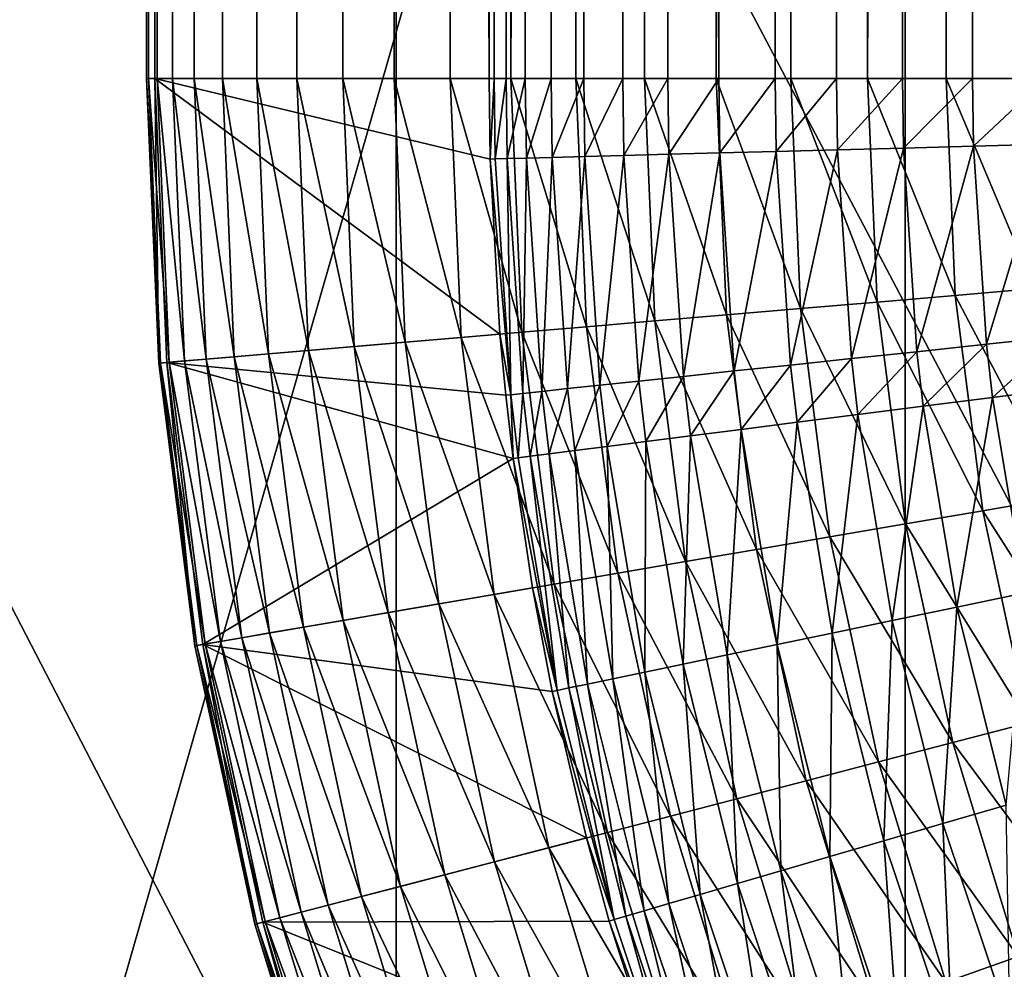
# Model space of a CAD drawing. Extents: x -24 to 24, y -128 to 24.
# Drawn here: x -3 to -2, y -86 to -85 of the extents above; entities that cross this region are included whole.
import ezdxf

# ---------------------------------------------------------------- set-up
doc = ezdxf.new("R2010")
doc.units = 0
doc.layers.add('L1', color=7, linetype='CONTINUOUS')
doc.layers.add('L2', color=7, linetype='CONTINUOUS')

msp = doc.modelspace()

# ---------------------------------------------------------------- linework, layer by layer
at = {"layer": 'L1', "color": 7}
for points in [[(-3.011635, -86.42285, 93.82303), (-2.167237, -83.48197, 94.52679), (-3.011635, -83.45331, 94.30563)], [(-2.167237, -86.4657, 94.04189), (-2.167237, -83.48197, 94.52679), (-3.011635, -86.42285, 93.82303)], [(-2.167237, -86.4657, 94.04189), (-1.306794, -83.5012, 94.67515), (-2.167237, -83.48197, 94.52679)], [(-1.306794, -86.49444, 94.1887), (-1.306794, -83.5012, 94.67515), (-2.167237, -86.4657, 94.04189)], [(-1.738625, -86.00194, 73.6105), (-2.591836, -84.38245, 74.28827), (-1.738625, -84.33492, 74.10795)], [(-2.591836, -86.06099, 73.78738), (-3.425858, -84.44852, 74.53884), (-2.591836, -84.38245, 74.28827)], [(-2.591836, -86.06099, 73.78738), (-2.591836, -84.38245, 74.28827), (-1.738625, -86.00194, 73.6105)], [(-3.425858, -86.14305, 74.03318), (-3.425858, -84.44852, 74.53884), (-2.591836, -86.06099, 73.78738)]]:
    msp.add_3dface(points, dxfattribs=at)
at = {"layer": 'L2', "color": 7}
for points in [[(-2.798356, -85, 123.7471), (-2.799983, -29.97599, 123.814), (-2.80003, -29.97599, 123.8109)], [(-2.798173, -29.97599, 123.7444), (-2.798356, -85, 123.7471), (-2.80003, -29.97599, 123.8109)], [(-2.799983, -85, 123.814), (-2.799983, -29.97599, 123.814), (-2.798356, -85, 123.7471)], [(-2.799983, -85, 123.814), (-2.793245, -85, 124.2), (-2.799983, -29.97599, 123.814)], [(-2.799983, -29.97599, 123.814), (-2.793245, -85, 124.2), (-2.793245, -29.97599, 124.2)], [(-2.790794, -29.97599, 123.6783), (-2.791154, -85, 123.6807), (-2.798356, -85, 123.7471)], [(-2.790794, -29.97599, 123.6783), (-2.798356, -85, 123.7471), (-2.798173, -29.97599, 123.7444)], [(-2.793245, -85, 124.2), (-2.514319, -85, 140.1797), (-2.793245, -29.97599, 124.2)], [(-2.793245, -29.97599, 124.2), (-2.514319, -85, 140.1797), (-2.514319, -29.97599, 140.1797)], [(-2.777947, -29.97599, 123.613), (-2.778428, -85, 123.615), (-2.791154, -85, 123.6807)], [(-2.777947, -29.97599, 123.613), (-2.791154, -85, 123.6807), (-2.790794, -29.97599, 123.6783)], [(-2.759719, -29.97599, 123.549), (-2.760266, -85, 123.5507), (-2.778428, -85, 123.615)], [(-2.759719, -29.97599, 123.549), (-2.778428, -85, 123.615), (-2.777947, -29.97599, 123.613)], [(-2.736236, -29.97599, 123.4868), (-2.736796, -85, 123.4881), (-2.760266, -85, 123.5507)], [(-2.736236, -29.97599, 123.4868), (-2.760266, -85, 123.5507), (-2.759719, -29.97599, 123.549)], [(-2.707661, -29.97599, 123.4267), (-2.708181, -85, 123.4277), (-2.736796, -85, 123.4881)], [(-2.707661, -29.97599, 123.4267), (-2.736796, -85, 123.4881), (-2.736236, -29.97599, 123.4868)], [(-2.674192, -29.97599, 123.3692), (-2.674621, -85, 123.3699), (-2.708181, -85, 123.4277)], [(-2.674192, -29.97599, 123.3692), (-2.708181, -85, 123.4277), (-2.707661, -29.97599, 123.4267)], [(-2.636061, -29.97599, 123.3147), (-2.63635, -85, 123.315), (-2.674621, -85, 123.3699)], [(-2.636061, -29.97599, 123.3147), (-2.674621, -85, 123.3699), (-2.674192, -29.97599, 123.3692)], [(-2.59353, -29.97599, 123.2635), (-2.593637, -85, 123.2636), (-2.63635, -85, 123.315)], [(-2.59353, -29.97599, 123.2635), (-2.63635, -85, 123.315), (-2.636061, -29.97599, 123.3147)], [(-2.546894, -29.97599, 123.216), (-2.546778, -85, 123.2159), (-2.593637, -85, 123.2636)], [(-2.546894, -29.97599, 123.216), (-2.593637, -85, 123.2636), (-2.59353, -29.97599, 123.2635)], [(-2.496476, -29.97599, 123.1726), (-2.546778, -85, 123.2159), (-2.546894, -29.97599, 123.216)], [(-2.496476, -29.97599, 123.1726), (-2.496101, -85, 123.1723), (-2.546778, -85, 123.2159)], [(-2.510147, -85, 140.2485), (-2.510147, -29.97599, 140.2485), (-2.514319, -29.97599, 140.1797)], [(-2.510147, -85, 140.2485), (-2.514319, -29.97599, 140.1797), (-2.514319, -85, 140.1797)], [(-2.500066, -85, 140.3167), (-2.500066, -29.97599, 140.3167), (-2.510147, -29.97599, 140.2485)], [(-2.500066, -85, 140.3167), (-2.510147, -29.97599, 140.2485), (-2.510147, -85, 140.2485)], [(-2.484152, -85, 140.3838), (-2.484152, -29.97599, 140.3838), (-2.500066, -29.97599, 140.3167)], [(-2.484152, -85, 140.3838), (-2.500066, -29.97599, 140.3167), (-2.500066, -85, 140.3167)], [(-2.442625, -29.97599, 123.1335), (-2.496101, -85, 123.1723), (-2.496476, -29.97599, 123.1726)], [(-2.442625, -29.97599, 123.1335), (-2.441961, -85, 123.1331), (-2.496101, -85, 123.1723)], [(-2.462521, -85, 140.4492), (-2.462521, -29.97599, 140.4492), (-2.484152, -29.97599, 140.3838)], [(-2.462521, -85, 140.4492), (-2.484152, -29.97599, 140.3838), (-2.484152, -85, 140.3838)], [(-2.435336, -85, 140.5126), (-2.435336, -29.97599, 140.5126), (-2.462521, -29.97599, 140.4492)], [(-2.435336, -85, 140.5126), (-2.462521, -29.97599, 140.4492), (-2.462521, -85, 140.4492)], [(-2.385712, -29.97599, 123.0991), (-2.441961, -85, 123.1331), (-2.442625, -29.97599, 123.1335)], [(-2.385712, -29.97599, 123.0991), (-2.384735, -85, 123.0985), (-2.441961, -85, 123.1331)], [(-2.402798, -85, 140.5734), (-2.402798, -29.97599, 140.5734), (-2.435336, -29.97599, 140.5126)], [(-2.402798, -85, 140.5734), (-2.435336, -29.97599, 140.5126), (-2.435336, -85, 140.5126)], [(-2.365148, -85, 140.6311), (-2.365148, -29.97599, 140.6311), (-2.402798, -29.97599, 140.5734)], [(-2.365148, -85, 140.6311), (-2.402798, -29.97599, 140.5734), (-2.402798, -85, 140.5734)], [(-2.326132, -29.97599, 123.0694), (-2.384735, -85, 123.0985), (-2.385712, -29.97599, 123.0991)], [(-2.326132, -29.97599, 123.0694), (-2.324823, -85, 123.0689), (-2.384735, -85, 123.0985)], [(-2.322666, -85, 140.6854), (-2.322666, -29.97599, 140.6854), (-2.365148, -29.97599, 140.6311)], [(-2.322666, -85, 140.6854), (-2.365148, -29.97599, 140.6311), (-2.365148, -85, 140.6311)], [(-2.264297, -29.97599, 123.0449), (-2.324823, -85, 123.0689), (-2.326132, -29.97599, 123.0694)], [(-2.264297, -29.97599, 123.0449), (-2.262643, -85, 123.0443), (-2.324823, -85, 123.0689)], [(-2.275667, -85, 140.7358), (-2.275667, -29.97599, 140.7358), (-2.322666, -29.97599, 140.6854)], [(-2.275667, -85, 140.7358), (-2.322666, -29.97599, 140.6854), (-2.322666, -85, 140.6854)], [(-2.224501, -85, 140.782), (-2.224501, -29.97599, 140.782), (-2.275667, -29.97599, 140.7358)], [(-2.224501, -85, 140.782), (-2.275667, -29.97599, 140.7358), (-2.275667, -85, 140.7358)], [(-2.200634, -29.97599, 123.0255), (-2.262643, -85, 123.0443), (-2.264297, -29.97599, 123.0449)], [(-2.200634, -29.97599, 123.0255), (-2.19863, -85, 123.025), (-2.262643, -85, 123.0443)], [(-2.169547, -85, 140.8237), (-2.169547, -29.97599, 140.8237), (-2.224501, -29.97599, 140.782)], [(-2.169547, -85, 140.8237), (-2.224501, -29.97599, 140.782), (-2.224501, -85, 140.782)], [(-2.135585, -29.97599, 123.0116), (-2.19863, -85, 123.025), (-2.200634, -29.97599, 123.0255)], [(-2.135585, -29.97599, 123.0116), (-2.13323, -85, 123.0112), (-2.19863, -85, 123.025)], [(-2.111214, -85, 140.8604), (-2.111214, -29.97599, 140.8604), (-2.169547, -29.97599, 140.8237)], [(-2.111214, -85, 140.8604), (-2.169547, -29.97599, 140.8237), (-2.169547, -85, 140.8237)], [(-2.069598, -29.97599, 123.003), (-2.13323, -85, 123.0112), (-2.135585, -29.97599, 123.0116)], [(-2.069598, -29.97599, 123.003), (-2.066901, -85, 123.0028), (-2.13323, -85, 123.0112)], [(-2.049935, -85, 140.892), (-2.049935, -29.97599, 140.892), (-2.111214, -29.97599, 140.8604)], [(-2.049935, -85, 140.892), (-2.111214, -29.97599, 140.8604), (-2.111214, -85, 140.8604)], [(-2.799983, -85, 123.814), (-2.798356, -85, 123.7471), (-2.788275, -85.23732, 123.7471)], [(-2.799983, -85, 123.814), (-2.788275, -85.23732, 123.7471), (-2.789896, -85.23746, 123.814)], [(-2.793245, -85, 124.2), (-2.799983, -85, 123.814), (-2.789896, -85.23746, 123.814)], [(-2.798356, -85, 123.7471), (-2.791154, -85, 123.6807), (-2.781099, -85.23671, 123.6807)], [(-2.798356, -85, 123.7471), (-2.781099, -85.23671, 123.6807), (-2.788275, -85.23732, 123.7471)], [(-2.783182, -85.23688, 124.2), (-2.505261, -85.21323, 140.1797), (-2.793245, -85, 124.2)], [(-2.793245, -85, 124.2), (-2.505261, -85.21323, 140.1797), (-2.51342, -85.06721, 140.1797)], [(-2.793245, -85, 124.2), (-2.51342, -85.06721, 140.1797), (-2.514319, -85, 140.1797)], [(-2.793245, -85, 124.2), (-2.789896, -85.23746, 123.814), (-2.783182, -85.23688, 124.2)], [(-2.791154, -85, 123.6807), (-2.778428, -85, 123.615), (-2.768419, -85.23563, 123.615)], [(-2.791154, -85, 123.6807), (-2.768419, -85.23563, 123.615), (-2.781099, -85.23671, 123.6807)], [(-2.778428, -85, 123.615), (-2.760266, -85, 123.5507), (-2.750322, -85.23408, 123.5507)], [(-2.778428, -85, 123.615), (-2.750322, -85.23408, 123.5507), (-2.768419, -85.23563, 123.615)], [(-2.760266, -85, 123.5507), (-2.736796, -85, 123.4881), (-2.726937, -85.23209, 123.4881)], [(-2.760266, -85, 123.5507), (-2.726937, -85.23209, 123.4881), (-2.750322, -85.23408, 123.5507)], [(-2.736796, -85, 123.4881), (-2.708181, -85, 123.4277), (-2.698425, -85.22967, 123.4277)], [(-2.736796, -85, 123.4881), (-2.698425, -85.22967, 123.4277), (-2.726937, -85.23209, 123.4881)], [(-2.708181, -85, 123.4277), (-2.674621, -85, 123.3699), (-2.664986, -85.22683, 123.3699)], [(-2.708181, -85, 123.4277), (-2.664986, -85.22683, 123.3699), (-2.698425, -85.22967, 123.4277)], [(-2.674621, -85, 123.3699), (-2.63635, -85, 123.315), (-2.626853, -85.22358, 123.315)], [(-2.674621, -85, 123.3699), (-2.626853, -85.22358, 123.315), (-2.664986, -85.22683, 123.3699)], [(-2.63635, -85, 123.315), (-2.593637, -85, 123.2636), (-2.584293, -85.21996, 123.2636)], [(-2.63635, -85, 123.315), (-2.584293, -85.21996, 123.2636), (-2.626853, -85.22358, 123.315)], [(-2.593637, -85, 123.2636), (-2.546778, -85, 123.2159), (-2.537603, -85.21598, 123.2159)], [(-2.593637, -85, 123.2636), (-2.537603, -85.21598, 123.2159), (-2.584293, -85.21996, 123.2636)], [(-2.546778, -85, 123.2159), (-2.496101, -85, 123.1723), (-2.487109, -85.21169, 123.1723)], [(-2.546778, -85, 123.2159), (-2.487109, -85.21169, 123.1723), (-2.537603, -85.21598, 123.2159)], [(-2.510147, -85, 140.2485), (-2.514319, -85, 140.1797), (-2.51342, -85.06721, 140.1797)], [(-2.50925, -85.0671, 140.2485), (-2.510147, -85, 140.2485), (-2.51342, -85.06721, 140.1797)], [(-2.500066, -85, 140.3167), (-2.510147, -85, 140.2485), (-2.50925, -85.0671, 140.2485)], [(-2.500066, -85, 140.3167), (-2.50925, -85.0671, 140.2485), (-2.499173, -85.06683, 140.3167)], [(-2.484152, -85, 140.3838), (-2.500066, -85, 140.3167), (-2.499173, -85.06683, 140.3167)], [(-2.484152, -85, 140.3838), (-2.499173, -85.06683, 140.3167), (-2.483264, -85.06639, 140.3838)], [(-2.496101, -85, 123.1723), (-2.441961, -85, 123.1331), (-2.433164, -85.20709, 123.1331)], [(-2.496101, -85, 123.1723), (-2.433164, -85.20709, 123.1331), (-2.487109, -85.21169, 123.1723)], [(-2.462521, -85, 140.4492), (-2.484152, -85, 140.3838), (-2.483264, -85.06639, 140.3838)], [(-2.462521, -85, 140.4492), (-2.483264, -85.06639, 140.3838), (-2.461642, -85.06581, 140.4492)], [(-2.435336, -85, 140.5126), (-2.462521, -85, 140.4492), (-2.461642, -85.06581, 140.4492)], [(-2.435336, -85, 140.5126), (-2.461642, -85.06581, 140.4492), (-2.434466, -85.06508, 140.5126)], [(-2.441961, -85, 123.1331), (-2.384735, -85, 123.0985), (-2.376144, -85.20224, 123.0985)], [(-2.441961, -85, 123.1331), (-2.376144, -85.20224, 123.0985), (-2.433164, -85.20709, 123.1331)], [(-2.402798, -85, 140.5734), (-2.435336, -85, 140.5126), (-2.434466, -85.06508, 140.5126)], [(-2.402798, -85, 140.5734), (-2.434466, -85.06508, 140.5126), (-2.401939, -85.06421, 140.5734)], [(-2.365148, -85, 140.6311), (-2.402798, -85, 140.5734), (-2.401939, -85.06421, 140.5734)], [(-2.365148, -85, 140.6311), (-2.401939, -85.06421, 140.5734), (-2.364303, -85.0632, 140.6311)], [(-2.384735, -85, 123.0985), (-2.324823, -85, 123.0689), (-2.316448, -85.19716, 123.0689)], [(-2.384735, -85, 123.0985), (-2.316448, -85.19716, 123.0689), (-2.376144, -85.20224, 123.0985)], [(-2.322666, -85, 140.6854), (-2.365148, -85, 140.6311), (-2.364303, -85.0632, 140.6311)], [(-2.322666, -85, 140.6854), (-2.364303, -85.0632, 140.6311), (-2.321836, -85.06206, 140.6854)], [(-2.324823, -85, 123.0689), (-2.262643, -85, 123.0443), (-2.254492, -85.19188, 123.0443)], [(-2.324823, -85, 123.0689), (-2.254492, -85.19188, 123.0443), (-2.316448, -85.19716, 123.0689)], [(-2.275667, -85, 140.7358), (-2.322666, -85, 140.6854), (-2.321836, -85.06206, 140.6854)], [(-2.275667, -85, 140.7358), (-2.321836, -85.06206, 140.6854), (-2.274854, -85.06081, 140.7358)], [(-2.224501, -85, 140.782), (-2.275667, -85, 140.7358), (-2.274854, -85.06081, 140.7358)], [(-2.224501, -85, 140.782), (-2.274854, -85.06081, 140.7358), (-2.223706, -85.05943, 140.782)], [(-2.262643, -85, 123.0443), (-2.19863, -85, 123.025), (-2.19071, -85.18646, 123.025)], [(-2.262643, -85, 123.0443), (-2.19071, -85.18646, 123.025), (-2.254492, -85.19188, 123.0443)], [(-2.169547, -85, 140.8237), (-2.224501, -85, 140.782), (-2.223706, -85.05943, 140.782)], [(-2.169547, -85, 140.8237), (-2.223706, -85.05943, 140.782), (-2.168772, -85.05797, 140.8237)], [(-2.19863, -85, 123.025), (-2.13323, -85, 123.0112), (-2.125545, -85.18091, 123.0112)], [(-2.19863, -85, 123.025), (-2.125545, -85.18091, 123.0112), (-2.19071, -85.18646, 123.025)], [(-2.111214, -85, 140.8604), (-2.169547, -85, 140.8237), (-2.168772, -85.05797, 140.8237)], [(-2.111214, -85, 140.8604), (-2.168772, -85.05797, 140.8237), (-2.11046, -85.0564, 140.8604)], [(-2.13323, -85, 123.0112), (-2.066901, -85, 123.0028), (-2.059455, -85.17528, 123.0028)], [(-2.13323, -85, 123.0112), (-2.059455, -85.17528, 123.0028), (-2.125545, -85.18091, 123.0112)], [(-2.049935, -85, 140.892), (-2.111214, -85, 140.8604), (-2.11046, -85.0564, 140.8604)], [(-2.049935, -85, 140.892), (-2.11046, -85.0564, 140.8604), (-2.049202, -85.05476, 140.892)], [(-2.223706, -85.05943, 140.782), (-2.274854, -85.06081, 140.7358), (-2.263075, -85.23902, 140.7359)], [(-2.223706, -85.05943, 140.782), (-2.263075, -85.23902, 140.7359), (-2.212192, -85.23363, 140.7821)], [(-2.168772, -85.05797, 140.8237), (-2.223706, -85.05943, 140.782), (-2.212192, -85.23363, 140.7821)], [(-2.168772, -85.05797, 140.8237), (-2.212192, -85.23363, 140.7821), (-2.157542, -85.22785, 140.8237)], [(-2.11046, -85.0564, 140.8604), (-2.168772, -85.05797, 140.8237), (-2.157542, -85.22785, 140.8237)], [(-2.11046, -85.0564, 140.8604), (-2.157542, -85.22785, 140.8237), (-2.099531, -85.22171, 140.8604)], [(-2.049202, -85.05476, 140.892), (-2.11046, -85.0564, 140.8604), (-2.099531, -85.22171, 140.8604)], [(-2.049202, -85.05476, 140.892), (-2.099531, -85.22171, 140.8604), (-2.03859, -85.21526, 140.892)], [(-2.50925, -85.0671, 140.2485), (-2.51342, -85.06721, 140.1797), (-2.496252, -85.26374, 140.2485)], [(-2.496252, -85.26374, 140.2485), (-2.51342, -85.06721, 140.1797), (-2.505261, -85.21323, 140.1797)], [(-2.499173, -85.06683, 140.3167), (-2.50925, -85.0671, 140.2485), (-2.496252, -85.26374, 140.2485)], [(-2.483264, -85.06639, 140.3838), (-2.499173, -85.06683, 140.3167), (-2.486229, -85.26267, 140.3167)], [(-2.499173, -85.06683, 140.3167), (-2.496252, -85.26374, 140.2485), (-2.486229, -85.26267, 140.3167)], [(-2.483264, -85.06639, 140.3838), (-2.486229, -85.26267, 140.3167), (-2.470403, -85.26099, 140.3838)], [(-2.461642, -85.06581, 140.4492), (-2.483264, -85.06639, 140.3838), (-2.470403, -85.26099, 140.3838)], [(-2.461642, -85.06581, 140.4492), (-2.470403, -85.26099, 140.3838), (-2.448893, -85.2587, 140.4493)], [(-2.434466, -85.06508, 140.5126), (-2.461642, -85.06581, 140.4492), (-2.448893, -85.2587, 140.4493)], [(-2.434466, -85.06508, 140.5126), (-2.448893, -85.2587, 140.4493), (-2.421859, -85.25583, 140.5126)], [(-2.401939, -85.06421, 140.5734), (-2.434466, -85.06508, 140.5126), (-2.421859, -85.25583, 140.5126)], [(-2.401939, -85.06421, 140.5734), (-2.421859, -85.25583, 140.5126), (-2.389501, -85.2524, 140.5734)], [(-2.364303, -85.0632, 140.6311), (-2.401939, -85.06421, 140.5734), (-2.389501, -85.2524, 140.5734)], [(-2.364303, -85.0632, 140.6311), (-2.389501, -85.2524, 140.5734), (-2.35206, -85.24843, 140.6311)], [(-2.321836, -85.06206, 140.6854), (-2.364303, -85.0632, 140.6311), (-2.35206, -85.24843, 140.6311)], [(-2.321836, -85.06206, 140.6854), (-2.35206, -85.24843, 140.6311), (-2.309813, -85.24396, 140.6854)], [(-2.274854, -85.06081, 140.7358), (-2.321836, -85.06206, 140.6854), (-2.309813, -85.24396, 140.6854)], [(-2.274854, -85.06081, 140.7358), (-2.309813, -85.24396, 140.6854), (-2.263075, -85.23902, 140.7359)], [(-2.19071, -85.18646, 123.025), (-2.125545, -85.18091, 123.0112), (-2.102546, -85.36052, 123.0112)], [(-2.125545, -85.18091, 123.0112), (-2.059455, -85.17528, 123.0028), (-2.037171, -85.34931, 123.0028)], [(-2.125545, -85.18091, 123.0112), (-2.037171, -85.34931, 123.0028), (-2.102546, -85.36052, 123.0112)], [(-2.254492, -85.19188, 123.0443), (-2.19071, -85.18646, 123.025), (-2.167005, -85.37157, 123.025)], [(-2.19071, -85.18646, 123.025), (-2.102546, -85.36052, 123.0112), (-2.167005, -85.37157, 123.025)], [(-2.376144, -85.20224, 123.0985), (-2.316448, -85.19716, 123.0689), (-2.291383, -85.3929, 123.0689)], [(-2.316448, -85.19716, 123.0689), (-2.254492, -85.19188, 123.0443), (-2.230097, -85.38239, 123.0443)], [(-2.316448, -85.19716, 123.0689), (-2.230097, -85.38239, 123.0443), (-2.291383, -85.3929, 123.0689)], [(-2.254492, -85.19188, 123.0443), (-2.167005, -85.37157, 123.025), (-2.230097, -85.38239, 123.0443)], [(-2.487109, -85.21169, 123.1723), (-2.433164, -85.20709, 123.1331), (-2.406836, -85.4127, 123.1331)], [(-2.433164, -85.20709, 123.1331), (-2.376144, -85.20224, 123.0985), (-2.350433, -85.40303, 123.0985)], [(-2.433164, -85.20709, 123.1331), (-2.350433, -85.40303, 123.0985), (-2.406836, -85.4127, 123.1331)], [(-2.376144, -85.20224, 123.0985), (-2.291383, -85.3929, 123.0689), (-2.350433, -85.40303, 123.0985)], [(-2.783182, -85.23688, 124.2), (-2.5004, -85.26419, 140.1797), (-2.505261, -85.21323, 140.1797)], [(-2.584293, -85.21996, 123.2636), (-2.537603, -85.21598, 123.2159), (-2.510145, -85.43041, 123.2159)], [(-2.537603, -85.21598, 123.2159), (-2.487109, -85.21169, 123.1723), (-2.460197, -85.42185, 123.1723)], [(-2.537603, -85.21598, 123.2159), (-2.460197, -85.42185, 123.1723), (-2.510145, -85.43041, 123.2159)], [(-2.505261, -85.21323, 140.1797), (-2.5004, -85.26419, 140.1797), (-2.496252, -85.26374, 140.2485)], [(-2.487109, -85.21169, 123.1723), (-2.406836, -85.4127, 123.1331), (-2.460197, -85.42185, 123.1723)], [(-2.03859, -85.21526, 140.892), (-2.099531, -85.22171, 140.8604), (-2.094381, -85.26596, 140.8604)], [(-2.03859, -85.21526, 140.892), (-2.094381, -85.26596, 140.8604), (-2.03359, -85.25823, 140.892)], [(-2.664986, -85.22683, 123.3699), (-2.626853, -85.22358, 123.315), (-2.598429, -85.44555, 123.315)], [(-2.626853, -85.22358, 123.315), (-2.584293, -85.21996, 123.2636), (-2.55633, -85.43833, 123.2636)], [(-2.626853, -85.22358, 123.315), (-2.55633, -85.43833, 123.2636), (-2.598429, -85.44555, 123.315)], [(-2.584293, -85.21996, 123.2636), (-2.510145, -85.43041, 123.2159), (-2.55633, -85.43833, 123.2636)], [(-2.099531, -85.22171, 140.8604), (-2.157542, -85.22785, 140.8237), (-2.15225, -85.27333, 140.8237)], [(-2.099531, -85.22171, 140.8604), (-2.15225, -85.27333, 140.8237), (-2.094381, -85.26596, 140.8604)], [(-2.750322, -85.23408, 123.5507), (-2.726937, -85.23209, 123.4881), (-2.69743, -85.46252, 123.4881)], [(-2.726937, -85.23209, 123.4881), (-2.698425, -85.22967, 123.4277), (-2.669226, -85.45768, 123.4277)], [(-2.726937, -85.23209, 123.4881), (-2.669226, -85.45768, 123.4277), (-2.69743, -85.46252, 123.4881)], [(-2.698425, -85.22967, 123.4277), (-2.664986, -85.22683, 123.3699), (-2.636149, -85.45201, 123.3699)], [(-2.698425, -85.22967, 123.4277), (-2.636149, -85.45201, 123.3699), (-2.669226, -85.45768, 123.4277)], [(-2.664986, -85.22683, 123.3699), (-2.598429, -85.44555, 123.315), (-2.636149, -85.45201, 123.3699)], [(-2.157542, -85.22785, 140.8237), (-2.212192, -85.23363, 140.7821), (-2.206766, -85.28026, 140.7821)], [(-2.157542, -85.22785, 140.8237), (-2.206766, -85.28026, 140.7821), (-2.15225, -85.27333, 140.8237)], [(-2.783182, -85.23688, 124.2), (-2.789896, -85.23746, 123.814), (-2.759708, -85.4732, 123.814)], [(-2.789896, -85.23746, 123.814), (-2.788275, -85.23732, 123.7471), (-2.758104, -85.47293, 123.7471)], [(-2.789896, -85.23746, 123.814), (-2.758104, -85.47293, 123.7471), (-2.759708, -85.4732, 123.814)], [(-2.788275, -85.23732, 123.7471), (-2.781099, -85.23671, 123.6807), (-2.751006, -85.4717, 123.6807)], [(-2.788275, -85.23732, 123.7471), (-2.751006, -85.4717, 123.6807), (-2.758104, -85.47293, 123.7471)], [(-2.753067, -85.47206, 124.2), (-2.494264, -85.31693, 140.1797), (-2.783182, -85.23688, 124.2)], [(-2.494264, -85.31693, 140.1797), (-2.5004, -85.26419, 140.1797), (-2.783182, -85.23688, 124.2)], [(-2.783182, -85.23688, 124.2), (-2.759708, -85.4732, 123.814), (-2.753067, -85.47206, 124.2)], [(-2.781099, -85.23671, 123.6807), (-2.768419, -85.23563, 123.615), (-2.738463, -85.46956, 123.615)], [(-2.781099, -85.23671, 123.6807), (-2.738463, -85.46956, 123.615), (-2.751006, -85.4717, 123.6807)], [(-2.768419, -85.23563, 123.615), (-2.750322, -85.23408, 123.5507), (-2.720563, -85.46649, 123.5507)], [(-2.768419, -85.23563, 123.615), (-2.720563, -85.46649, 123.5507), (-2.738463, -85.46956, 123.615)], [(-2.750322, -85.23408, 123.5507), (-2.69743, -85.46252, 123.4881), (-2.720563, -85.46649, 123.5507)], [(-2.263075, -85.23902, 140.7359), (-2.309813, -85.24396, 140.6854), (-2.304148, -85.29265, 140.6854)], [(-2.263075, -85.23902, 140.7359), (-2.304148, -85.29265, 140.6854), (-2.257524, -85.28672, 140.7359)], [(-2.212192, -85.23363, 140.7821), (-2.263075, -85.23902, 140.7359), (-2.257524, -85.28672, 140.7359)], [(-2.212192, -85.23363, 140.7821), (-2.257524, -85.28672, 140.7359), (-2.206766, -85.28026, 140.7821)], [(-2.35206, -85.24843, 140.6311), (-2.389501, -85.2524, 140.5734), (-2.38364, -85.30278, 140.5734)], [(-2.35206, -85.24843, 140.6311), (-2.38364, -85.30278, 140.5734), (-2.346291, -85.29802, 140.6311)], [(-2.309813, -85.24396, 140.6854), (-2.35206, -85.24843, 140.6311), (-2.346291, -85.29802, 140.6311)], [(-2.309813, -85.24396, 140.6854), (-2.346291, -85.29802, 140.6311), (-2.304148, -85.29265, 140.6854)], [(-2.421859, -85.25583, 140.5126), (-2.448893, -85.2587, 140.4493), (-2.442886, -85.31033, 140.4493)], [(-2.421859, -85.25583, 140.5126), (-2.442886, -85.31033, 140.4493), (-2.415919, -85.3069, 140.5126)], [(-2.389501, -85.2524, 140.5734), (-2.421859, -85.25583, 140.5126), (-2.415919, -85.3069, 140.5126)], [(-2.389501, -85.2524, 140.5734), (-2.415919, -85.3069, 140.5126), (-2.38364, -85.30278, 140.5734)], [(-2.496252, -85.26374, 140.2485), (-2.5004, -85.26419, 140.1797), (-2.494264, -85.31693, 140.1797)], [(-2.486229, -85.26267, 140.3167), (-2.496252, -85.26374, 140.2485), (-2.490128, -85.31638, 140.2485)], [(-2.496252, -85.26374, 140.2485), (-2.494264, -85.31693, 140.1797), (-2.490128, -85.31638, 140.2485)], [(-2.486229, -85.26267, 140.3167), (-2.490128, -85.31638, 140.2485), (-2.480129, -85.3151, 140.3167)], [(-2.470403, -85.26099, 140.3838), (-2.486229, -85.26267, 140.3167), (-2.480129, -85.3151, 140.3167)], [(-2.470403, -85.26099, 140.3838), (-2.480129, -85.3151, 140.3167), (-2.464343, -85.31307, 140.3838)], [(-2.448893, -85.2587, 140.4493), (-2.470403, -85.26099, 140.3838), (-2.464343, -85.31307, 140.3838)], [(-2.448893, -85.2587, 140.4493), (-2.464343, -85.31307, 140.3838), (-2.442886, -85.31033, 140.4493)], [(-2.03359, -85.25823, 140.892), (-2.094381, -85.26596, 140.8604), (-2.067106, -85.42912, 140.8605)], [(-2.15225, -85.27333, 140.8237), (-2.206766, -85.28026, 140.7821), (-2.178028, -85.4522, 140.7821)], [(-2.15225, -85.27333, 140.8237), (-2.178028, -85.4522, 140.7821), (-2.124222, -85.44101, 140.8237)], [(-2.094381, -85.26596, 140.8604), (-2.15225, -85.27333, 140.8237), (-2.124222, -85.44101, 140.8237)], [(-2.094381, -85.26596, 140.8604), (-2.124222, -85.44101, 140.8237), (-2.067106, -85.42912, 140.8605)], [(-2.206766, -85.28026, 140.7821), (-2.257524, -85.28672, 140.7359), (-2.228126, -85.46262, 140.7359)], [(-2.206766, -85.28026, 140.7821), (-2.228126, -85.46262, 140.7359), (-2.178028, -85.4522, 140.7821)], [(-2.257524, -85.28672, 140.7359), (-2.304148, -85.29265, 140.6854), (-2.274142, -85.4722, 140.6855)], [(-2.257524, -85.28672, 140.7359), (-2.274142, -85.4722, 140.6855), (-2.228126, -85.46262, 140.7359)], [(-2.346291, -85.29802, 140.6311), (-2.38364, -85.30278, 140.5734), (-2.352598, -85.48854, 140.5734)], [(-2.346291, -85.29802, 140.6311), (-2.352598, -85.48854, 140.5734), (-2.315736, -85.48085, 140.6312)], [(-2.304148, -85.29265, 140.6854), (-2.346291, -85.29802, 140.6311), (-2.315736, -85.48085, 140.6312)], [(-2.304148, -85.29265, 140.6854), (-2.315736, -85.48085, 140.6312), (-2.274142, -85.4722, 140.6855)], [(-2.38364, -85.30278, 140.5734), (-2.415919, -85.3069, 140.5126), (-2.384455, -85.49517, 140.5127)], [(-2.38364, -85.30278, 140.5734), (-2.384455, -85.49517, 140.5127), (-2.352598, -85.48854, 140.5734)], [(-2.464343, -85.31307, 140.3838), (-2.480129, -85.3151, 140.3167), (-2.447824, -85.50841, 140.3168)], [(-2.442886, -85.31033, 140.4493), (-2.464343, -85.31307, 140.3838), (-2.432246, -85.50514, 140.3838)], [(-2.464343, -85.31307, 140.3838), (-2.447824, -85.50841, 140.3168), (-2.432246, -85.50514, 140.3838)], [(-2.415919, -85.3069, 140.5126), (-2.442886, -85.31033, 140.4493), (-2.41107, -85.50072, 140.4493)], [(-2.442886, -85.31033, 140.4493), (-2.432246, -85.50514, 140.3838), (-2.41107, -85.50072, 140.4493)], [(-2.415919, -85.3069, 140.5126), (-2.41107, -85.50072, 140.4493), (-2.384455, -85.49517, 140.5127)], [(-2.753067, -85.47206, 124.2), (-2.478152, -85.42492, 140.1797), (-2.494264, -85.31693, 140.1797)], [(-2.490128, -85.31638, 140.2485), (-2.494264, -85.31693, 140.1797), (-2.45769, -85.51048, 140.2486)], [(-2.494264, -85.31693, 140.1797), (-2.478152, -85.42492, 140.1797), (-2.45769, -85.51048, 140.2486)], [(-2.480129, -85.3151, 140.3167), (-2.490128, -85.31638, 140.2485), (-2.45769, -85.51048, 140.2486)], [(-2.480129, -85.3151, 140.3167), (-2.45769, -85.51048, 140.2486), (-2.447824, -85.50841, 140.3168)], [(-2.102546, -85.36052, 123.0112), (-2.037171, -85.34931, 123.0028), (-2.000208, -85.52081, 123.0028)], [(-2.167005, -85.37157, 123.025), (-2.102546, -85.36052, 123.0112), (-2.064397, -85.53753, 123.0112)], [(-2.102546, -85.36052, 123.0112), (-2.000208, -85.52081, 123.0028), (-2.064397, -85.53753, 123.0112)], [(-2.230097, -85.38239, 123.0443), (-2.167005, -85.37157, 123.025), (-2.127687, -85.554, 123.025)], [(-2.167005, -85.37157, 123.025), (-2.064397, -85.53753, 123.0112), (-2.127687, -85.554, 123.025)], [(-2.291383, -85.3929, 123.0689), (-2.230097, -85.38239, 123.0443), (-2.189634, -85.57013, 123.0443)], [(-2.230097, -85.38239, 123.0443), (-2.127687, -85.554, 123.025), (-2.189634, -85.57013, 123.0443)], [(-2.350433, -85.40303, 123.0985), (-2.291383, -85.3929, 123.0689), (-2.249808, -85.5858, 123.0689)], [(-2.291383, -85.3929, 123.0689), (-2.189634, -85.57013, 123.0443), (-2.249808, -85.5858, 123.0689)], [(-2.406836, -85.4127, 123.1331), (-2.350433, -85.40303, 123.0985), (-2.307787, -85.6009, 123.0985)], [(-2.350433, -85.40303, 123.0985), (-2.249808, -85.5858, 123.0689), (-2.307787, -85.6009, 123.0985)], [(-2.460197, -85.42185, 123.1723), (-2.406836, -85.4127, 123.1331), (-2.363166, -85.61532, 123.1331)], [(-2.406836, -85.4127, 123.1331), (-2.307787, -85.6009, 123.0985), (-2.363166, -85.61532, 123.1331)], [(-2.753067, -85.47206, 124.2), (-2.46177, -85.51135, 140.1797), (-2.478152, -85.42492, 140.1797)], [(-2.510145, -85.43041, 123.2159), (-2.460197, -85.42185, 123.1723), (-2.41556, -85.62896, 123.1723)], [(-2.45769, -85.51048, 140.2486), (-2.478152, -85.42492, 140.1797), (-2.46177, -85.51135, 140.1797)], [(-2.460197, -85.42185, 123.1723), (-2.363166, -85.61532, 123.1331), (-2.41556, -85.62896, 123.1723)], [(-2.067106, -85.42912, 140.8605), (-2.124222, -85.44101, 140.8237), (-2.083084, -85.60618, 140.8238)], [(-2.55633, -85.43833, 123.2636), (-2.510145, -85.43041, 123.2159), (-2.464601, -85.64173, 123.2159)], [(-2.510145, -85.43041, 123.2159), (-2.41556, -85.62896, 123.1723), (-2.464601, -85.64173, 123.2159)], [(-2.636149, -85.45201, 123.3699), (-2.598429, -85.44555, 123.315), (-2.551283, -85.6643, 123.315)], [(-2.598429, -85.44555, 123.315), (-2.55633, -85.43833, 123.2636), (-2.509948, -85.65354, 123.2636)], [(-2.598429, -85.44555, 123.315), (-2.509948, -85.65354, 123.2636), (-2.551283, -85.6643, 123.315)], [(-2.55633, -85.43833, 123.2636), (-2.464601, -85.64173, 123.2159), (-2.509948, -85.65354, 123.2636)], [(-2.124222, -85.44101, 140.8237), (-2.178028, -85.4522, 140.7821), (-2.135849, -85.62156, 140.7822)], [(-2.124222, -85.44101, 140.8237), (-2.135849, -85.62156, 140.7822), (-2.083084, -85.60618, 140.8238)], [(-2.669226, -85.45768, 123.4277), (-2.636149, -85.45201, 123.3699), (-2.588319, -85.67394, 123.3699)], [(-2.636149, -85.45201, 123.3699), (-2.551283, -85.6643, 123.315), (-2.588319, -85.67394, 123.3699)], [(-2.178028, -85.4522, 140.7821), (-2.228126, -85.46262, 140.7359), (-2.184976, -85.63589, 140.736)], [(-2.178028, -85.4522, 140.7821), (-2.184976, -85.63589, 140.736), (-2.135849, -85.62156, 140.7822)], [(-2.720563, -85.46649, 123.5507), (-2.69743, -85.46252, 123.4881), (-2.648488, -85.68961, 123.4881)], [(-2.69743, -85.46252, 123.4881), (-2.669226, -85.45768, 123.4277), (-2.620796, -85.6824, 123.4277)], [(-2.69743, -85.46252, 123.4881), (-2.620796, -85.6824, 123.4277), (-2.648488, -85.68961, 123.4881)], [(-2.669226, -85.45768, 123.4277), (-2.588319, -85.67394, 123.3699), (-2.620796, -85.6824, 123.4277)], [(-2.228126, -85.46262, 140.7359), (-2.274142, -85.4722, 140.6855), (-2.230102, -85.64905, 140.6856)], [(-2.228126, -85.46262, 140.7359), (-2.230102, -85.64905, 140.6856), (-2.184976, -85.63589, 140.736)], [(-2.751006, -85.4717, 123.6807), (-2.738463, -85.46956, 123.615), (-2.688776, -85.7001, 123.615)], [(-2.738463, -85.46956, 123.615), (-2.720563, -85.46649, 123.5507), (-2.671201, -85.69553, 123.5507)], [(-2.738463, -85.46956, 123.615), (-2.671201, -85.69553, 123.5507), (-2.688776, -85.7001, 123.615)], [(-2.720563, -85.46649, 123.5507), (-2.648488, -85.68961, 123.4881), (-2.671201, -85.69553, 123.5507)], [(-2.753067, -85.47206, 124.2), (-2.759708, -85.4732, 123.814), (-2.709636, -85.70553, 123.814)], [(-2.759708, -85.4732, 123.814), (-2.758104, -85.47293, 123.7471), (-2.708061, -85.70512, 123.7471)], [(-2.759708, -85.4732, 123.814), (-2.708061, -85.70512, 123.7471), (-2.709636, -85.70553, 123.814)], [(-2.758104, -85.47293, 123.7471), (-2.751006, -85.4717, 123.6807), (-2.701092, -85.70331, 123.6807)], [(-2.758104, -85.47293, 123.7471), (-2.701092, -85.70331, 123.6807), (-2.708061, -85.70512, 123.7471)], [(-2.703115, -85.70383, 124.2), (-2.433187, -85.63355, 140.1798), (-2.753067, -85.47206, 124.2)], [(-2.753067, -85.47206, 124.2), (-2.433187, -85.63355, 140.1798), (-2.46177, -85.51135, 140.1797)], [(-2.753067, -85.47206, 124.2), (-2.709636, -85.70553, 123.814), (-2.703115, -85.70383, 124.2)], [(-2.751006, -85.4717, 123.6807), (-2.688776, -85.7001, 123.615), (-2.701092, -85.70331, 123.6807)], [(-2.274142, -85.4722, 140.6855), (-2.315736, -85.48085, 140.6312), (-2.270889, -85.66095, 140.6313)], [(-2.274142, -85.4722, 140.6855), (-2.270889, -85.66095, 140.6313), (-2.230102, -85.64905, 140.6856)], [(-2.315736, -85.48085, 140.6312), (-2.352598, -85.48854, 140.5734), (-2.307037, -85.67151, 140.5735)], [(-2.315736, -85.48085, 140.6312), (-2.307037, -85.67151, 140.5735), (-2.270889, -85.66095, 140.6313)], [(-2.384455, -85.49517, 140.5127), (-2.41107, -85.50072, 140.4493), (-2.364372, -85.68826, 140.4494)], [(-2.352598, -85.48854, 140.5734), (-2.384455, -85.49517, 140.5127), (-2.338275, -85.68063, 140.5127)], [(-2.384455, -85.49517, 140.5127), (-2.364372, -85.68826, 140.4494), (-2.338275, -85.68063, 140.5127)], [(-2.352598, -85.48854, 140.5734), (-2.338275, -85.68063, 140.5127), (-2.307037, -85.67151, 140.5735)], [(-2.41107, -85.50072, 140.4493), (-2.432246, -85.50514, 140.3838), (-2.385135, -85.69434, 140.3839)], [(-2.41107, -85.50072, 140.4493), (-2.385135, -85.69434, 140.3839), (-2.364372, -85.68826, 140.4494)], [(-2.45769, -85.51048, 140.2486), (-2.46177, -85.51135, 140.1797), (-2.41008, -85.70167, 140.2486)], [(-2.46177, -85.51135, 140.1797), (-2.433187, -85.63355, 140.1798), (-2.41008, -85.70167, 140.2486)], [(-2.447824, -85.50841, 140.3168), (-2.45769, -85.51048, 140.2486), (-2.41008, -85.70167, 140.2486)], [(-2.432246, -85.50514, 140.3838), (-2.447824, -85.50841, 140.3168), (-2.400409, -85.69882, 140.3168)], [(-2.447824, -85.50841, 140.3168), (-2.41008, -85.70167, 140.2486), (-2.400409, -85.69882, 140.3168)], [(-2.432246, -85.50514, 140.3838), (-2.400409, -85.69882, 140.3168), (-2.385135, -85.69434, 140.3839)], [(-2.127687, -85.554, 123.025), (-2.064397, -85.53753, 123.0112), (-2.011375, -85.71067, 123.0112)], [(-2.189634, -85.57013, 123.0443), (-2.127687, -85.554, 123.025), (-2.073039, -85.73245, 123.025)], [(-2.127687, -85.554, 123.025), (-2.011375, -85.71067, 123.0112), (-2.073039, -85.73245, 123.025)], [(-2.249808, -85.5858, 123.0689), (-2.189634, -85.57013, 123.0443), (-2.133395, -85.75378, 123.0443)], [(-2.189634, -85.57013, 123.0443), (-2.073039, -85.73245, 123.025), (-2.133395, -85.75378, 123.0443)], [(-2.307787, -85.6009, 123.0985), (-2.249808, -85.5858, 123.0689), (-2.192023, -85.77449, 123.0689)], [(-2.249808, -85.5858, 123.0689), (-2.133395, -85.75378, 123.0443), (-2.192023, -85.77449, 123.0689)], [(-2.363166, -85.61532, 123.1331), (-2.307787, -85.6009, 123.0985), (-2.248513, -85.79445, 123.0985)], [(-2.307787, -85.6009, 123.0985), (-2.192023, -85.77449, 123.0689), (-2.248513, -85.79445, 123.0985)], [(-2.083084, -85.60618, 140.8238), (-2.135849, -85.62156, 140.7822), (-2.08005, -85.78832, 140.7823)], [(-2.41556, -85.62896, 123.1723), (-2.363166, -85.61532, 123.1331), (-2.30247, -85.81351, 123.1331)], [(-2.363166, -85.61532, 123.1331), (-2.248513, -85.79445, 123.0985), (-2.30247, -85.81351, 123.1331)], [(-2.135849, -85.62156, 140.7822), (-2.184976, -85.63589, 140.736), (-2.127895, -85.80649, 140.7361)], [(-2.135849, -85.62156, 140.7822), (-2.127895, -85.80649, 140.7361), (-2.08005, -85.78832, 140.7823)], [(-2.703115, -85.70383, 124.2), (-2.414077, -85.70287, 140.1798), (-2.433187, -85.63355, 140.1798)], [(-2.464601, -85.64173, 123.2159), (-2.41556, -85.62896, 123.1723), (-2.353518, -85.83155, 123.1723)], [(-2.41008, -85.70167, 140.2486), (-2.433187, -85.63355, 140.1798), (-2.414077, -85.70287, 140.1798)], [(-2.41556, -85.62896, 123.1723), (-2.30247, -85.81351, 123.1331), (-2.353518, -85.83155, 123.1723)], [(-2.509948, -85.65354, 123.2636), (-2.464601, -85.64173, 123.2159), (-2.4013, -85.84844, 123.2159)], [(-2.464601, -85.64173, 123.2159), (-2.353518, -85.83155, 123.1723), (-2.4013, -85.84844, 123.2159)], [(-2.184976, -85.63589, 140.736), (-2.230102, -85.64905, 140.6856), (-2.171841, -85.82319, 140.6856)], [(-2.184976, -85.63589, 140.736), (-2.171841, -85.82319, 140.6856), (-2.127895, -85.80649, 140.7361)], [(-2.230102, -85.64905, 140.6856), (-2.270889, -85.66095, 140.6313), (-2.211562, -85.83828, 140.6314)], [(-2.230102, -85.64905, 140.6856), (-2.211562, -85.83828, 140.6314), (-2.171841, -85.82319, 140.6856)], [(-2.551283, -85.6643, 123.315), (-2.509948, -85.65354, 123.2636), (-2.445481, -85.86404, 123.2636)], [(-2.509948, -85.65354, 123.2636), (-2.4013, -85.84844, 123.2159), (-2.445481, -85.86404, 123.2636)], [(-2.588319, -85.67394, 123.3699), (-2.551283, -85.6643, 123.315), (-2.485755, -85.87828, 123.315)], [(-2.551283, -85.6643, 123.315), (-2.445481, -85.86404, 123.2636), (-2.485755, -85.87828, 123.315)], [(-2.270889, -85.66095, 140.6313), (-2.307037, -85.67151, 140.5735), (-2.246764, -85.85166, 140.5736)], [(-2.270889, -85.66095, 140.6313), (-2.246764, -85.85166, 140.5736), (-2.211562, -85.83828, 140.6314)], [(-2.620796, -85.6824, 123.4277), (-2.588319, -85.67394, 123.3699), (-2.52184, -85.89102, 123.3699)], [(-2.588319, -85.67394, 123.3699), (-2.485755, -85.87828, 123.315), (-2.52184, -85.89102, 123.3699)], [(-2.307037, -85.67151, 140.5735), (-2.338275, -85.68063, 140.5127), (-2.277184, -85.86323, 140.5128)], [(-2.307037, -85.67151, 140.5735), (-2.277184, -85.86323, 140.5128), (-2.246764, -85.85166, 140.5736)], [(-2.648488, -85.68961, 123.4881), (-2.620796, -85.6824, 123.4277), (-2.553483, -85.9022, 123.4277)], [(-2.620796, -85.6824, 123.4277), (-2.52184, -85.89102, 123.3699), (-2.553483, -85.9022, 123.4277)], [(-2.338275, -85.68063, 140.5127), (-2.364372, -85.68826, 140.4494), (-2.302597, -85.87291, 140.4495)], [(-2.338275, -85.68063, 140.5127), (-2.302597, -85.87291, 140.4495), (-2.277184, -85.86323, 140.5128)], [(-2.671201, -85.69553, 123.5507), (-2.648488, -85.68961, 123.4881), (-2.580463, -85.91174, 123.4881)], [(-2.648488, -85.68961, 123.4881), (-2.553483, -85.9022, 123.4277), (-2.580463, -85.91174, 123.4881)], [(-2.364372, -85.68826, 140.4494), (-2.385135, -85.69434, 140.3839), (-2.322814, -85.88061, 140.384)], [(-2.364372, -85.68826, 140.4494), (-2.322814, -85.88061, 140.384), (-2.302597, -85.87291, 140.4495)], [(-2.701092, -85.70331, 123.6807), (-2.688776, -85.7001, 123.615), (-2.619717, -85.9256, 123.615)], [(-2.688776, -85.7001, 123.615), (-2.671201, -85.69553, 123.5507), (-2.602593, -85.91955, 123.5507)], [(-2.688776, -85.7001, 123.615), (-2.602593, -85.91955, 123.5507), (-2.619717, -85.9256, 123.615)], [(-2.671201, -85.69553, 123.5507), (-2.580463, -85.91174, 123.4881), (-2.602593, -85.91955, 123.5507)], [(-2.400409, -85.69882, 140.3168), (-2.41008, -85.70167, 140.2486), (-2.347099, -85.88991, 140.2487)], [(-2.385135, -85.69434, 140.3839), (-2.400409, -85.69882, 140.3168), (-2.337685, -85.8863, 140.3169)], [(-2.400409, -85.69882, 140.3168), (-2.347099, -85.88991, 140.2487), (-2.337685, -85.8863, 140.3169)], [(-2.385135, -85.69434, 140.3839), (-2.337685, -85.8863, 140.3169), (-2.322814, -85.88061, 140.384)], [(-2.703115, -85.70383, 124.2), (-2.709636, -85.70553, 123.814), (-2.640041, -85.93278, 123.814)], [(-2.709636, -85.70553, 123.814), (-2.708061, -85.70512, 123.7471), (-2.638507, -85.93225, 123.7471)], [(-2.709636, -85.70553, 123.814), (-2.638507, -85.93225, 123.7471), (-2.640041, -85.93278, 123.814)], [(-2.708061, -85.70512, 123.7471), (-2.701092, -85.70331, 123.6807), (-2.631716, -85.92985, 123.6807)], [(-2.708061, -85.70512, 123.7471), (-2.631716, -85.92985, 123.6807), (-2.638507, -85.93225, 123.7471)], [(-2.370692, -85.83762, 140.1799), (-2.414077, -85.70287, 140.1798), (-2.703115, -85.70383, 124.2)], [(-2.703115, -85.70383, 124.2), (-2.633688, -85.93054, 124.2), (-2.370692, -85.83762, 140.1799)], [(-2.703115, -85.70383, 124.2), (-2.640041, -85.93278, 123.814), (-2.633688, -85.93054, 124.2)], [(-2.701092, -85.70331, 123.6807), (-2.619717, -85.9256, 123.615), (-2.631716, -85.92985, 123.6807)], [(-2.41008, -85.70167, 140.2486), (-2.414077, -85.70287, 140.1798), (-2.347099, -85.88991, 140.2487)], [(-2.414077, -85.70287, 140.1798), (-2.370692, -85.83762, 140.1799), (-2.347099, -85.88991, 140.2487)], [(-2.133395, -85.75378, 123.0443), (-2.073039, -85.73245, 123.025), (-2.003454, -85.90562, 123.025)]]:
    msp.add_3dface(points, dxfattribs=at)

doc.saveas('drawing.dxf')
